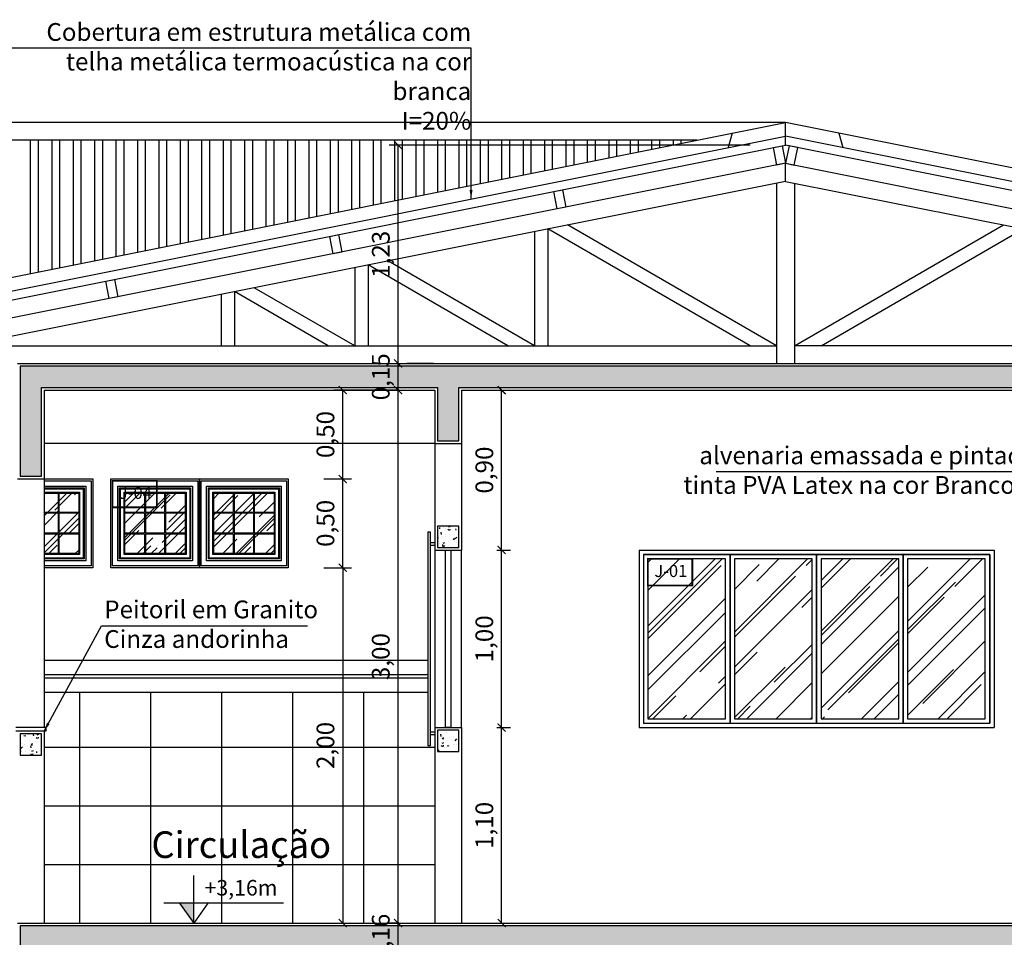
# Model space of a CAD drawing. Units: millimetres. Extents: x -32191 to -30893, y 42429 to 42681.
# Drawn here: x -31715 to -31710, y 42675 to 42680 of the extents above; entities that cross this region are included whole.
import ezdxf

# ---------------------------------------------------------------- set-up
doc = ezdxf.new("R2010")
doc.units = ezdxf.units.MM
doc.header["$LTSCALE"] = 3.5
doc.linetypes.add('HIDDEN', pattern=[0.375, 0.25, -0.125])
doc.layers.get('DefPoints').update_dxf_attribs({"color": 31, "lineweight": 20})
for name, color, linetype in [('1- Projeção', 2, 'HIDDEN'), ('2- Vista 1', 1, 'Continuous'), ('2- Vista 2', 7, 'Continuous'), ('2- Vista 3', 8, 'Continuous'), ('8- Símbolo', 7, 'Continuous'), ('8- Texto', 7, 'Continuous'), ('AR-HTC-PISOS', 254, 'Continuous')]:
    doc.layers.add(name, color=color, linetype=linetype)
doc.styles.add('A16-E50', font='arial.ttf', dxfattribs={"height": 0.08})
doc.styles.add('AREA', font='verdana.ttf', dxfattribs={"height": 0.12})
doc.styles.add('ESC-50-A20', font='arial.ttf', dxfattribs={"height": 0.1})
doc.styles.add('FNDE Texto Cota 0025', font='verdana.ttf', dxfattribs={"height": 0.04})
doc.styles.add('TECHNICBOLD', font='stylu.ttf')
doc.dimstyles.new('1_75', dxfattribs={"dimtxt": 0.1, "dimasz": 0.045, "dimexe": 0.05, "dimexo": 0.2, "dimgap": 0.025, "dimtad": 1, "dimzin": 1, "dimtxsty": 'TECHNICBOLD', "dimblk": 'ARCHTICK', "dimcen": 0.05, "dimclrd": 10, "dimclre": 10, "dimazin": 0, "dimtfac": 1, "dimtmove": 0, "dimatfit": 3, "dimldrblk": 'ARCHTICK', "dimfxl": 0.1, "dimarcsym": 0})
doc.dimstyles.new('FNDE 1-0025', dxfattribs={"dimscale": 5, "dimtxt": 0.04, "dimasz": 0.01, "dimexe": 0.15, "dimexo": 0.15, "dimgap": 0.005, "dimtad": 1, "dimzin": 1, "dimdsep": 46, "dimtxsty": 'FNDE Texto Cota 0025', "dimblk": 'tic', "dimcen": 0.015, "dimdle": 0.15, "dimse1": 1, "dimse2": 1, "dimclrd": 251, "dimclre": 251, "dimclrt": 256, "dimaunit": 1, "dimadec": 3, "dimazin": 0, "dimtfac": 1, "dimtix": 1, "dimtmove": 2, "dimatfit": 3, "dimfxl": 0.15, "dimtvp": 1, "dimtolj": 1, "dimtzin": 0, "dimarcsym": 0})
pattern_1 = [(50, (-380.69308, 142.65877), (0.22773083625, -0.0199238569), [0.0238125, -0.2619375]), (355, (-380.69308, 142.65877), (-0.0440542768, 0.2388210565), [0.01905, -0.2095507302]), (100.4514447, (-380.6741, 142.65711), (0.1836765589, 0.2188971899), [0.020237511, -0.2226128058]), (46.1842, (-380.69308, 142.72227), (0.3388488011, -0.0525529099), [0.03571875, -0.39290625]), (96.6355576, (-380.66484, 142.7179), (0.2967551676, 0.3092826557), [0.030356279, -0.3339195102]), (351.1841512, (-380.69308, 142.72227), (0.2967551676, 0.3092826557), [0.0285749588, -0.314324665]), (21, (-380.66133, 142.7064), (0.1895179891, -0.12783149773), [0.0238125, -0.2619375]), (326, (-380.66133, 142.7064), (0.0772525354, 0.2302349577), [0.01905, -0.20955]), (71.451445, (-380.64553, 142.69574), (0.2667705241, 0.1024034611), [0.020237511, -0.222612422]), (37.5, (-380.69308, 142.65877), (0.00386075406, 0.10569379859), [0, -0.20701, 0, -0.212725, 0, -0.21034375]), (7.5, (-380.69308, 142.65877), (0.08352457814, 0.12522571852), [0, -0.121285, 0, -0.2022475, 0, -0.08016875]), (327.5, (-380.76388, 142.65877), (0.16948824396, -0.00716092999), [0, -0.079375, 0, -0.24765, 0, -0.3286125]), (317.5, (-380.79563, 142.65877), (0.18516147673, 0.0317831138), [0, -0.1031875, 0, -0.164465, 0, -0.2333625])]
pattern_2 = [(50, (-380.69308, 142.65877), (0.0910923345, -0.00796954277), [0.009525, -0.104775]), (355, (-380.69308, 142.65877), (-0.01762171071, 0.09552842262), [0.00762, -0.08382029209]), (100.4514447, (-380.68549, 142.65811), (0.07347062355, 0.08755887596), [0.0080950044, -0.0890451223]), (46.1842, (-380.69308, 142.68417), (0.13553952045, -0.02102116397), [0.0142875, -0.1571625]), (96.6355576, (-380.68178, 142.68242), (0.11870206703, 0.1237130623), [0.01214251157, -0.13356780408]), (351.18415117, (-380.69308, 142.68417), (0.11870206703, 0.1237130623), [0.01142998354, -0.12572986596]), (21, (-380.68038, 142.67782), (0.07580719563, -0.05113259909), [0.009525, -0.104775]), (326, (-380.68038, 142.67782), (0.03090101417, 0.09209398306), [0.00762, -0.08382]), (71.451445, (-380.67406, 142.67356), (0.10670820964, 0.04096138444), [0.0080950044, -0.0890449688]), (37.5, (-380.693077, 142.658772), (0.001544301625, 0.042277519437), [0, -0.082804, 0, -0.08509, 0, -0.0841375]), (7.5, (-380.693077, 142.65877), (0.033409831255, 0.05009028741), [0, -0.048514, 0, -0.080899, 0, -0.0320675]), (327.5, (-380.721398, 142.658772), (0.067795297583, -0.002864371996), [0, -0.03175, 0, -0.09906, 0, -0.131445]), (317.5, (-380.7341, 142.65877), (0.07406459069, 0.01271324552), [0, -0.041275, 0, -0.065786, 0, -0.093345])]

# ---------------------------------------------------------------- blocks, each defined once
blk = doc.blocks.new('Janela 50x50_J')
h = blk.add_hatch()
h.set_pattern_fill('AR-RROOF', color=256, scale=0.005, angle=45)
h.paths.add_polyline_path([(-0.08, 0.42), (-0.08, 0.08), (-0.42, 0.08), (-0.42, 0.42)])
for points in [[(0, 0.5), (0, 0), (-0.5, 0), (-0.5, 0.5)], [(-0.01, 0.49), (-0.01, 0.01), (-0.49, 0.01), (-0.49, 0.49)], [(-0.04, 0.46), (-0.04, 0.04), (-0.46, 0.04), (-0.46, 0.46)], [(-0.05, 0.45), (-0.05, 0.05), (-0.45, 0.05), (-0.45, 0.45)], [(-0.055, 0.445), (-0.055, 0.055), (-0.445, 0.055), (-0.445, 0.445)], [(-0.075, 0.425), (-0.075, 0.075), (-0.425, 0.075), (-0.425, 0.425)], [(-0.08, 0.42), (-0.08, 0.08), (-0.42, 0.08), (-0.42, 0.42)]]:
    blk.add_lwpolyline(points, close=True)
at = {"layer": '1- Projeção'}
for p, q in [((-0.3095, 0.42), (-0.3095, 0.3137)), ((-0.3045, 0.42), (-0.3045, 0.3137)), ((-0.1965, 0.42), (-0.1965, 0.3137)), ((-0.1915, 0.42), (-0.1915, 0.3137)), ((-0.42, 0.3137), (-0.3095, 0.3137)), ((-0.42, 0.3087), (-0.3095, 0.3087)), ((-0.3095, 0.3087), (-0.3095, 0.1958)), ((-0.3045, 0.3137), (-0.1965, 0.3137)), ((-0.3045, 0.3087), (-0.3045, 0.1958)), ((-0.3045, 0.3087), (-0.1965, 0.3087)), ((-0.1965, 0.3087), (-0.1965, 0.1958)), ((-0.1915, 0.3137), (-0.08, 0.3137)), ((-0.1915, 0.3087), (-0.1915, 0.1958)), ((-0.1915, 0.3087), (-0.08, 0.3087)), ((-0.42, 0.1958), (-0.3095, 0.1958)), ((-0.42, 0.1908), (-0.3095, 0.1908)), ((-0.3095, 0.1908), (-0.3095, 0.08)), ((-0.3045, 0.1958), (-0.1965, 0.1958)), ((-0.3045, 0.1908), (-0.3045, 0.08)), ((-0.3045, 0.1908), (-0.1965, 0.1908)), ((-0.1965, 0.1908), (-0.1965, 0.08)), ((-0.1915, 0.1958), (-0.08, 0.1958)), ((-0.1915, 0.1908), (-0.1915, 0.08)), ((-0.1915, 0.1908), (-0.08, 0.1908))]:
    blk.add_line(p, q, dxfattribs=at)
blk = doc.blocks.new('nivel 02')
blk.add_hatch(color=256).paths.add_polyline_path([(0, 0.1204), (-0.0856, 0.1204), (0, 0)])
for p, q in [((0, 0), (0, 0.2858)), ((0.5386, 0.1204), (-0.18, 0.1204)), ((-0.0856, 0.1204), (0, 0)), ((0.0856, 0.1204), (0, 0))]:
    blk.add_line(p, q)
blk = doc.blocks.new('tic')
at = {"color": 251}
for p, q in [((-1, 0), (1, 0)), ((0, -1), (0, 1))]:
    blk.add_line(p, q, dxfattribs=at)
blk.add_line((-0.6, -0.6), (0.6, 0.6))
blk = doc.blocks.new('_ARCHTICK')
at = {"color": 0, "linetype": 'ByBlock', "const_width": 0.15}
blk.add_lwpolyline([(-0.5, -0.5), (0.5, 0.5)], dxfattribs=at)
blk = doc.blocks.new('*D2498')
at = {"color": 10, "lineweight": -2, "transparency": 16777216}
for p, q in [((-31713.3459, 42674.8557), (-31713.4029, 42674.8557)), ((-31713.3529, 42674.6957), (-31713.3529, 42674.8557)), ((-31713.3459, 42674.6957), (-31713.4029, 42674.6957))]:
    blk.add_line(p, q, dxfattribs=at)
at = {"layer": 'DefPoints', "color": 0, "transparency": 16777216}
for p in [(-31713.3529, 42674.8557), (-31713.1459, 42674.8557), (-31713.1459, 42674.6957)]:
    blk.add_point(p, dxfattribs=at)
at = {"color": 10, "lineweight": -2, "transparency": 16777216, "xscale": 0.045, "yscale": 0.045, "zscale": 0.045}
for p, rotation in [((-31713.3529, 42674.8557), 90), ((-31713.3529, 42674.6957), 270)]:
    blk.add_blockref('_ARCHTICK', p, dxfattribs=dict(at, rotation=rotation))
at = {"color": 0, "transparency": 16777216, "insert": (-31713.4373, 42674.7757), "char_height": 0.1, "attachment_point": 5, "rotation": 90, "style": 'TECHNICBOLD'}
blk.add_mtext('0,16', dxfattribs=at)
blk = doc.blocks.new('*D2499')
at = {"color": 10, "lineweight": -2, "transparency": 16777216}
for p, q in [((-31713.3459, 42677.8557), (-31713.4029, 42677.8557)), ((-31713.3529, 42674.8557), (-31713.3529, 42677.8557)), ((-31713.3459, 42674.8557), (-31713.4029, 42674.8557))]:
    blk.add_line(p, q, dxfattribs=at)
at = {"layer": 'DefPoints', "color": 0, "transparency": 16777216}
for p in [(-31713.3529, 42677.8557), (-31713.1459, 42677.8557), (-31713.1459, 42674.8557)]:
    blk.add_point(p, dxfattribs=at)
at = {"color": 10, "lineweight": -2, "transparency": 16777216, "xscale": 0.045, "yscale": 0.045, "zscale": 0.045}
for p, rotation in [((-31713.3529, 42677.8557), 90), ((-31713.3529, 42674.8557), 270)]:
    blk.add_blockref('_ARCHTICK', p, dxfattribs=dict(at, rotation=rotation))
at = {"color": 0, "transparency": 16777216, "insert": (-31713.4373, 42676.3557), "char_height": 0.1, "attachment_point": 5, "rotation": 90, "style": 'TECHNICBOLD'}
blk.add_mtext('3,00', dxfattribs=at)
blk = doc.blocks.new('*D2500')
at = {"color": 10, "lineweight": -2, "transparency": 16777216}
for p, q in [((-31713.3529, 42677.8557), (-31713.3529, 42678.0057)), ((-31713.1529, 42678.0057), (-31713.3029, 42678.0057)), ((-31713.3459, 42677.8557), (-31713.4029, 42677.8557))]:
    blk.add_line(p, q, dxfattribs=at)
at = {"layer": 'DefPoints', "color": 0, "transparency": 16777216}
for p in [(-31713.3529, 42678.0057), (-31713.3529, 42678.0057), (-31713.1459, 42677.8557)]:
    blk.add_point(p, dxfattribs=at)
at = {"color": 10, "lineweight": -2, "transparency": 16777216, "xscale": 0.045, "yscale": 0.045, "zscale": 0.045}
for p, rotation in [((-31713.3529, 42678.0057), 90), ((-31713.3529, 42677.8557), 270)]:
    blk.add_blockref('_ARCHTICK', p, dxfattribs=dict(at, rotation=rotation))
at = {"color": 0, "transparency": 16777216, "insert": (-31713.4373, 42677.9307), "char_height": 0.1, "attachment_point": 5, "rotation": 90, "style": 'TECHNICBOLD'}
blk.add_mtext('0,15', dxfattribs=at)
blk = doc.blocks.new('*D2501')
at = {"color": 10, "lineweight": -2, "transparency": 16777216}
for p, q in [((-31711.3709, 42679.2346), (-31713.4029, 42679.2346)), ((-31713.3529, 42678.0057), (-31713.3529, 42679.2346)), ((-31713.1529, 42678.0057), (-31713.3029, 42678.0057))]:
    blk.add_line(p, q, dxfattribs=at)
at = {"layer": 'DefPoints', "color": 0, "transparency": 16777216}
for p in [(-31713.3529, 42679.2346), (-31711.1709, 42679.2346), (-31713.3529, 42678.0057)]:
    blk.add_point(p, dxfattribs=at)
at = {"color": 10, "lineweight": -2, "transparency": 16777216, "xscale": 0.045, "yscale": 0.045, "zscale": 0.045}
for p, rotation in [((-31713.3529, 42679.2346), 90), ((-31713.3529, 42678.0057), 270)]:
    blk.add_blockref('_ARCHTICK', p, dxfattribs=dict(at, rotation=rotation))
at = {"color": 0, "transparency": 16777216, "insert": (-31713.4369, 42678.6202), "char_height": 0.1, "attachment_point": 5, "rotation": 90, "style": 'TECHNICBOLD'}
blk.add_mtext('1,23', dxfattribs=at)
blk = doc.blocks.new('*D2502')
at = {"color": 10, "lineweight": -2, "transparency": 16777216}
for p, q in [((-31712.7959, 42675.9557), (-31712.7196, 42675.9557)), ((-31712.7696, 42674.8557), (-31712.7696, 42675.9557)), ((-31712.7959, 42674.8557), (-31712.7196, 42674.8557))]:
    blk.add_line(p, q, dxfattribs=at)
at = {"layer": 'DefPoints', "color": 0, "transparency": 16777216}
for p in [(-31712.9959, 42675.9557), (-31712.7696, 42675.9557), (-31712.9959, 42674.8557)]:
    blk.add_point(p, dxfattribs=at)
at = {"color": 10, "lineweight": -2, "transparency": 16777216, "xscale": 0.045, "yscale": 0.045, "zscale": 0.045}
for p, rotation in [((-31712.7696, 42675.9557), 90), ((-31712.7696, 42674.8557), 270)]:
    blk.add_blockref('_ARCHTICK', p, dxfattribs=dict(at, rotation=rotation))
at = {"color": 0, "transparency": 16777216, "insert": (-31712.854, 42675.4057), "char_height": 0.1, "attachment_point": 5, "rotation": 90, "style": 'TECHNICBOLD'}
blk.add_mtext('1,10', dxfattribs=at)
blk = doc.blocks.new('*D2503')
at = {"color": 10, "lineweight": -2, "transparency": 16777216}
for p, q in [((-31712.7959, 42676.9557), (-31712.7196, 42676.9557)), ((-31712.7696, 42675.9557), (-31712.7696, 42676.9557)), ((-31712.7959, 42675.9557), (-31712.7196, 42675.9557))]:
    blk.add_line(p, q, dxfattribs=at)
at = {"layer": 'DefPoints', "color": 0, "transparency": 16777216}
for p in [(-31712.9959, 42676.9557), (-31712.7696, 42676.9557), (-31712.9959, 42675.9557)]:
    blk.add_point(p, dxfattribs=at)
at = {"color": 10, "lineweight": -2, "transparency": 16777216, "xscale": 0.045, "yscale": 0.045, "zscale": 0.045}
for p, rotation in [((-31712.7696, 42676.9557), 90), ((-31712.7696, 42675.9557), 270)]:
    blk.add_blockref('_ARCHTICK', p, dxfattribs=dict(at, rotation=rotation))
at = {"color": 0, "transparency": 16777216, "insert": (-31712.854, 42676.4557), "char_height": 0.1, "attachment_point": 5, "rotation": 90, "style": 'TECHNICBOLD'}
blk.add_mtext('1,00', dxfattribs=at)
blk = doc.blocks.new('*D2504')
at = {"color": 10, "lineweight": -2, "transparency": 16777216}
for p, q in [((-31712.7959, 42677.8557), (-31712.7196, 42677.8557)), ((-31712.7696, 42676.9557), (-31712.7696, 42677.8557)), ((-31712.7959, 42676.9557), (-31712.7196, 42676.9557))]:
    blk.add_line(p, q, dxfattribs=at)
at = {"layer": 'DefPoints', "color": 0, "transparency": 16777216}
for p in [(-31712.9959, 42677.8557), (-31712.7696, 42677.8557), (-31712.9959, 42676.9557)]:
    blk.add_point(p, dxfattribs=at)
at = {"color": 10, "lineweight": -2, "transparency": 16777216, "xscale": 0.045, "yscale": 0.045, "zscale": 0.045}
for p, rotation in [((-31712.7696, 42677.8557), 90), ((-31712.7696, 42676.9557), 270)]:
    blk.add_blockref('_ARCHTICK', p, dxfattribs=dict(at, rotation=rotation))
at = {"color": 0, "transparency": 16777216, "insert": (-31712.854, 42677.4057), "char_height": 0.1, "attachment_point": 5, "rotation": 90, "style": 'TECHNICBOLD'}
blk.add_mtext('0,90', dxfattribs=at)
blk = doc.blocks.new('*D2529')
at = {"color": 10, "lineweight": -2, "transparency": 16777216}
for p, q in [((-31713.7709, 42676.8557), (-31713.6142, 42676.8557)), ((-31713.6642, 42676.8557), (-31713.6642, 42674.8557)), ((-31713.7709, 42674.8557), (-31713.6142, 42674.8557))]:
    blk.add_line(p, q, dxfattribs=at)
at = {"layer": 'DefPoints', "color": 0, "transparency": 16777216}
for p in [(-31713.9709, 42676.8557), (-31713.9709, 42674.8557), (-31713.6642, 42674.8557)]:
    blk.add_point(p, dxfattribs=at)
at = {"color": 10, "lineweight": -2, "transparency": 16777216, "xscale": 0.045, "yscale": 0.045, "zscale": 0.045}
for p, rotation in [((-31713.6642, 42676.8557), 90), ((-31713.6642, 42674.8557), 270)]:
    blk.add_blockref('_ARCHTICK', p, dxfattribs=dict(at, rotation=rotation))
at = {"color": 0, "transparency": 16777216, "insert": (-31713.7486, 42675.8557), "char_height": 0.1, "attachment_point": 5, "rotation": 90, "style": 'TECHNICBOLD'}
blk.add_mtext('2,00', dxfattribs=at)
blk = doc.blocks.new('*D2530')
at = {"color": 10, "lineweight": -2, "transparency": 16777216}
for p, q in [((-31713.7709, 42677.3557), (-31713.6142, 42677.3557)), ((-31713.6642, 42676.8557), (-31713.6642, 42677.3557)), ((-31713.7709, 42676.8557), (-31713.6142, 42676.8557))]:
    blk.add_line(p, q, dxfattribs=at)
at = {"layer": 'DefPoints', "color": 0, "transparency": 16777216}
for p in [(-31713.9709, 42677.3557), (-31713.6642, 42677.3557), (-31713.9709, 42676.8557)]:
    blk.add_point(p, dxfattribs=at)
at = {"color": 10, "lineweight": -2, "transparency": 16777216, "xscale": 0.045, "yscale": 0.045, "zscale": 0.045}
for p, rotation in [((-31713.6642, 42677.3557), 90), ((-31713.6642, 42676.8557), 270)]:
    blk.add_blockref('_ARCHTICK', p, dxfattribs=dict(at, rotation=rotation))
at = {"color": 0, "transparency": 16777216, "insert": (-31713.7486, 42677.1057), "char_height": 0.1, "attachment_point": 5, "rotation": 90, "style": 'TECHNICBOLD'}
blk.add_mtext('0,50', dxfattribs=at)
blk = doc.blocks.new('*D2531')
at = {"color": 10, "lineweight": -2, "transparency": 16777216}
for p, q in [((-31713.3459, 42677.8557), (-31713.7142, 42677.8557)), ((-31713.6642, 42677.3557), (-31713.6642, 42677.8557)), ((-31713.7709, 42677.3557), (-31713.6142, 42677.3557))]:
    blk.add_line(p, q, dxfattribs=at)
at = {"layer": 'DefPoints', "color": 0, "transparency": 16777216}
for p in [(-31713.6642, 42677.8557), (-31713.1459, 42677.8557), (-31713.9709, 42677.3557)]:
    blk.add_point(p, dxfattribs=at)
at = {"color": 10, "lineweight": -2, "transparency": 16777216, "xscale": 0.045, "yscale": 0.045, "zscale": 0.045}
for p, rotation in [((-31713.6642, 42677.8557), 90), ((-31713.6642, 42677.3557), 270)]:
    blk.add_blockref('_ARCHTICK', p, dxfattribs=dict(at, rotation=rotation))
at = {"color": 0, "transparency": 16777216, "insert": (-31713.7486, 42677.6057), "char_height": 0.1, "attachment_point": 5, "rotation": 90, "style": 'TECHNICBOLD'}
blk.add_mtext('0,50', dxfattribs=at)

msp = doc.modelspace()

# ---------------------------------------------------------------- hatches: boundary and pattern name
at = {"layer": '2- Vista 3'}
h = msp.add_hatch(dxfattribs=at)
h.set_pattern_fill('AR-CONC', color=256, scale=0.00125)
h.set_pattern_definition(pattern_1)
h.paths.add_polyline_path([(-31705.3414, 42677.9907), (-31715.4809, 42677.9907), (-31715.4809, 42677.3707), (-31715.3609, 42677.3707), (-31715.3609, 42677.8707), (-31713.1309, 42677.8707), (-31713.1309, 42677.5707), (-31713.0109, 42677.5707), (-31713.0109, 42677.8707), (-31705.4614, 42677.8707), (-31705.4614, 42677.5707), (-31705.3414, 42677.5707)])
h = msp.add_hatch(dxfattribs=at)
h.set_pattern_fill('AR-RROOF', color=256, scale=0.005, angle=45)
h.set_pattern_definition([(45, (-31715.07086, 42676.85567), (0.107763, 0.287368), [1.905, -0.254, 0.635, -0.127]), (45, (-31714.99633, 42677.02001), (-0.20924, 0.029635), [0.381, -0.04191, 0.762, -0.09525]), (45, (-31715.10229, 42676.97691), (0.406806, 0.527141), [1.016, -0.1778, 0.508, -0.127])])
h.paths.add_polyline_path([(-31715.1509, 42677.2757), (-31715.3459, 42677.2757), (-31715.3459, 42676.9357), (-31715.1509, 42676.9357)])
h = msp.add_hatch(dxfattribs=at)
h.set_pattern_fill('AR-CONC', color=256, scale=0.0005)
h.set_pattern_definition(pattern_2)
h.paths.add_polyline_path([(-31713.0109, 42677.0907), (-31713.1309, 42677.0907), (-31713.1309, 42676.9707), (-31713.0109, 42676.9707)])
h = msp.add_hatch(dxfattribs=at)
h.set_pattern_fill('AR-RROOF', color=256, scale=0.01, angle=45)
h.set_pattern_definition([(45, (-380.69308, 142.65877), (0.2155261469, 0.5747363917), [3.81, -0.508, 1.27, -0.254]), (45, (-380.544, 142.98745), (-0.4184799352, 0.0592696904), [0.762, -0.08382, 1.524, -0.1905]), (45, (-380.75594, 142.90124), (0.81361120457, 1.0542820686), [2.032, -0.3556, 1.016, -0.254])])
h.paths.add_polyline_path([(-31710.0459, 42676.9057), (-31710.4834, 42676.9057), (-31710.4834, 42676.0057), (-31710.0459, 42676.0057)])
h.paths.add_polyline_path([(-31710.5334, 42676.9057), (-31710.9709, 42676.9057), (-31710.9709, 42676.0057), (-31710.5334, 42676.0057)])
h.paths.add_polyline_path([(-31711.0209, 42676.9057), (-31711.4584, 42676.9057), (-31711.4584, 42676.0057), (-31711.0209, 42676.0057)])
h.paths.add_polyline_path([(-31711.5084, 42676.9057), (-31711.9459, 42676.9057), (-31711.9459, 42676.0057), (-31711.5084, 42676.0057)])
h = msp.add_hatch(dxfattribs=at)
h.set_pattern_fill('AR-CONC', color=256, scale=0.0005)
h.set_pattern_definition([(50, (-894.75688, 142.65877), (0.0910923345, -0.00796954277), [0.009525, -0.104775]), (355, (-894.75688, 142.65877), (-0.01762171071, 0.09552842262), [0.00762, -0.08382029209]), (100.4514447, (-894.74929, 142.65811), (0.07347062355, 0.08755887596), [0.0080950044, -0.0890451223]), (46.1842, (-894.75688, 142.68417), (0.13553952045, -0.02102116397), [0.0142875, -0.1571625]), (96.6355576, (-894.74559, 142.68242), (0.11870206703, 0.1237130623), [0.01214251157, -0.13356780408]), (351.18415117, (-894.75688, 142.68417), (0.11870206703, 0.1237130623), [0.01142998354, -0.12572986596]), (21, (-894.74418, 142.67782), (0.07580719563, -0.05113259909), [0.009525, -0.104775]), (326, (-894.74418, 142.67782), (0.03090101417, 0.09209398306), [0.00762, -0.08382]), (71.451445, (-894.73786, 142.67356), (0.10670820964, 0.04096138444), [0.0080950044, -0.0890449688]), (37.5, (-894.75688, 142.658772), (0.001544301625, 0.042277519437), [0, -0.082804, 0, -0.08509, 0, -0.0841375]), (7.5, (-894.75688, 142.65877), (0.033409831255, 0.05009028741), [0, -0.048514, 0, -0.080899, 0, -0.0320675]), (327.5, (-894.785202, 142.658772), (0.067795297583, -0.002864371996), [0, -0.03175, 0, -0.09906, 0, -0.131445]), (317.5, (-894.7979, 142.65877), (0.07406459069, 0.01271324552), [0, -0.041275, 0, -0.065786, 0, -0.093345])])
h.paths.add_polyline_path([(-31715.4809, 42675.8007), (-31715.3609, 42675.8007), (-31715.3609, 42675.9207), (-31715.4809, 42675.9207)])
h = msp.add_hatch(dxfattribs=at)
h.set_pattern_fill('AR-CONC', color=256, scale=0.0005)
h.set_pattern_definition(pattern_2)
h.paths.add_polyline_path([(-31713.0109, 42675.9407), (-31713.1309, 42675.9407), (-31713.1309, 42675.8207), (-31713.0109, 42675.8207)])
h = msp.add_hatch(dxfattribs=at)
h.set_pattern_fill('AR-CONC', color=256, scale=0.00125)
h.set_pattern_definition(pattern_1)
h.paths.add_polyline_path([(-31705.3414, 42674.8407), (-31715.4809, 42674.8407), (-31715.4809, 42674.2107), (-31715.3609, 42674.2107), (-31715.3609, 42674.7107), (-31713.1309, 42674.7107), (-31713.1309, 42674.2107), (-31713.0109, 42674.2107), (-31713.0109, 42674.7107), (-31705.6114, 42674.7107), (-31705.6114, 42674.2107), (-31704.0752, 42674.2107), (-31704.0752, 42674.3307), (-31705.3414, 42674.3307)])
at = {"layer": 'AR-HTC-PISOS'}
h = msp.add_hatch(dxfattribs=at)
h.set_pattern_fill('_USER', color=252, scale=0.33, style=0, pattern_type=0)
h.set_pattern_definition([(0, (-31713.14586, 42674.85567), (0, 0.33), [])])
h.paths.add_polyline_path([(-31719.9959, 42676.1557), (-31719.9959, 42675.9557), (-31715.4959, 42675.9557), (-31715.3359, 42675.9557), (-31715.3359, 42675.9357), (-31715.3459, 42675.9357), (-31715.3459, 42674.8557), (-31713.1459, 42674.8557), (-31713.1459, 42675.9157), (-31713.1709, 42675.9157), (-31713.1709, 42675.8557), (-31713.1859, 42675.8557), (-31713.1859, 42676.1557)])
h = msp.add_hatch(dxfattribs=at)
h.set_pattern_fill('_USER', color=252, scale=0.4, angle=90, style=0, pattern_type=0)
h.set_pattern_definition([(90, (-31713.14586, 42674.85567), (-0.4, 2e-17), [])])
h.paths.add_polyline_path([(-31715.7459, 42675.9557), (-31715.7459, 42676.1557), (-31719.9959, 42676.1557), (-31719.9959, 42675.9557)])
h.paths.add_polyline_path([(-31715.3459, 42676.1557), (-31715.3459, 42675.9557), (-31715.3359, 42675.9557), (-31715.3359, 42675.9357), (-31715.3459, 42675.9357), (-31715.3459, 42674.8557), (-31713.1459, 42674.8557), (-31713.1459, 42675.9157), (-31713.1709, 42675.9157), (-31713.1709, 42675.8557), (-31713.1859, 42675.8557), (-31713.1859, 42676.1557)])

# ---------------------------------------------------------------- linework, layer by layer
msp.add_line((-31710.0209, 42676.9307), (-31710.0209, 42675.9807))
at = {"const_width": 0.01}
for points in [[(-31714.9609, 42677.1957), (-31714.7109, 42677.1957), (-31714.7109, 42677.3457), (-31714.9609, 42677.3457)], [(-31711.9459, 42676.7557), (-31711.6959, 42676.7557), (-31711.6959, 42676.9057), (-31711.9459, 42676.9057)]]:
    msp.add_lwpolyline(points, close=True, dxfattribs=at)
at = {"layer": '1- Projeção'}
for p, q in [((-31715.2674, 42677.2757), (-31715.2674, 42677.1693)), ((-31715.2624, 42677.2757), (-31715.2624, 42677.1693)), ((-31715.3459, 42677.1693), (-31715.2674, 42677.1693)), ((-31715.3459, 42677.1643), (-31715.2674, 42677.1643)), ((-31715.2674, 42677.1643), (-31715.2674, 42677.0515)), ((-31715.2624, 42677.1693), (-31715.1509, 42677.1693)), ((-31715.2624, 42677.1643), (-31715.2624, 42677.0515)), ((-31715.2624, 42677.1643), (-31715.1509, 42677.1643)), ((-31715.3459, 42677.0515), (-31715.2674, 42677.0515)), ((-31715.3459, 42677.0465), (-31715.2674, 42677.0465)), ((-31715.2674, 42677.0465), (-31715.2674, 42676.9357)), ((-31715.2624, 42677.0515), (-31715.1509, 42677.0515)), ((-31715.2624, 42677.0465), (-31715.2624, 42676.9357)), ((-31715.2624, 42677.0465), (-31715.1509, 42677.0465))]:
    msp.add_line(p, q, dxfattribs=at)
at = {"layer": '2- Vista 1'}
for p, q in [((-31711.4717, 42679.3019), (-31711.1709, 42679.3621)), ((-31710.87, 42679.3019), (-31711.1709, 42679.3621)), ((-31711.4717, 42679.3019), (-31711.4933, 42679.2211)), ((-31710.87, 42679.3019), (-31710.8484, 42679.2211)), ((-31716.3429, 42678.2512), (-31711.1709, 42679.2856)), ((-31711.1709, 42679.2346), (-31711.1709, 42679.2856)), ((-31706.7361, 42678.3987), (-31711.1709, 42679.2856)), ((-31716.3331, 42678.2022), (-31711.1709, 42679.2346)), ((-31706.7459, 42678.3496), (-31711.1709, 42679.2346)), ((-31715.4959, 42678.0057), (-31705.3264, 42678.0057)), ((-31715.3459, 42677.8557), (-31713.1459, 42677.8557)), ((-31715.3459, 42677.8557), (-31715.3459, 42677.3557)), ((-31713.1459, 42677.8557), (-31713.1459, 42676.9557)), ((-31712.9959, 42677.8557), (-31705.4764, 42677.8557)), ((-31712.9959, 42677.8557), (-31712.9959, 42676.9557)), ((-31713.1459, 42677.5557), (-31712.9959, 42677.5557)), ((-31715.4959, 42677.3557), (-31715.3459, 42677.3557)), ((-31713.1459, 42676.9557), (-31712.9959, 42676.9557)), ((-31715.3359, 42675.9557), (-31715.5059, 42675.9557)), ((-31715.3359, 42675.9357), (-31715.5059, 42675.9357)), ((-31715.3459, 42675.9357), (-31715.3459, 42674.8557)), ((-31715.3359, 42675.9557), (-31715.3359, 42675.9357)), ((-31713.1459, 42675.9557), (-31712.9959, 42675.9557)), ((-31713.1459, 42675.9557), (-31713.1459, 42674.8557)), ((-31712.9959, 42675.9557), (-31712.9959, 42674.8557)), ((-31715.4959, 42674.8557), (-31705.3264, 42674.8557))]:
    msp.add_line(p, q, dxfattribs=at)
for points in [[(-31711.1905, 42679.2307), (-31711.1709, 42679.1327), (-31711.2199, 42679.1228), (-31711.2395, 42679.2209)], [(-31711.1513, 42679.2307), (-31711.1709, 42679.1327), (-31711.1218, 42679.1228), (-31711.1022, 42679.2209)], [(-31712.4271, 42678.9834), (-31712.4075, 42678.8853), (-31712.4565, 42678.8755), (-31712.4761, 42678.9736)], [(-31713.6883, 42678.7312), (-31713.6687, 42678.6331), (-31713.7177, 42678.6233), (-31713.7373, 42678.7213)], [(-31714.9494, 42678.4789), (-31714.9298, 42678.3809), (-31714.9788, 42678.3711), (-31714.9984, 42678.4691)]]:
    msp.add_lwpolyline(points, close=True, dxfattribs=at)
at = {"layer": '2- Vista 2'}
for p, q in [((-31711.1709, 42679.2856), (-31711.1709, 42679.3621)), ((-31716.3577, 42678.3248), (-31711.4717, 42679.3019)), ((-31706.7213, 42678.4722), (-31710.87, 42679.3019)), ((-31711.1709, 42679.1327), (-31716.2639, 42678.114)), ((-31711.1709, 42679.0307), (-31711.1709, 42679.1327)), ((-31711.1709, 42679.1327), (-31706.8635, 42678.2712)), ((-31711.1709, 42679.0307), (-31716.2459, 42678.0157)), ((-31711.2209, 42679.0207), (-31711.2209, 42678.0057)), ((-31711.1709, 42679.0307), (-31706.8635, 42678.1692)), ((-31711.1209, 42679.0207), (-31711.1209, 42678.0057)), ((-31712.5843, 42678.748), (-31712.5843, 42678.1057)), ((-31711.3709, 42678.1057), (-31712.5093, 42678.763)), ((-31712.5093, 42678.763), (-31712.5093, 42678.1057)), ((-31711.2209, 42678.1057), (-31712.3979, 42678.7853)), ((-31711.1209, 42678.1057), (-31709.9438, 42678.7853)), ((-31710.9709, 42678.1057), (-31709.8324, 42678.763)), ((-31712.5843, 42678.1057), (-31713.4106, 42678.5827)), ((-31713.597, 42678.5454), (-31713.597, 42678.1057)), ((-31712.7343, 42678.1057), (-31713.522, 42678.5604)), ((-31713.522, 42678.5604), (-31713.522, 42678.1057)), ((-31714.2742, 42678.41), (-31714.2742, 42678.1057)), ((-31713.747, 42678.1057), (-31714.2742, 42678.41)), ((-31713.597, 42678.1057), (-31714.1628, 42678.4323)), ((-31714.3492, 42678.395), (-31714.3492, 42678.1057)), ((-31715.7959, 42678.1057), (-31711.2209, 42678.1057)), ((-31706.8635, 42678.1057), (-31711.1209, 42678.1057)), ((-31713.1459, 42677.5557), (-31715.3459, 42677.5557)), ((-31715.3459, 42677.3557), (-31715.3459, 42675.9557)), ((-31713.1459, 42676.9957), (-31713.1709, 42676.9957)), ((-31713.1459, 42676.9807), (-31713.1709, 42676.9807)), ((-31711.9959, 42676.9557), (-31709.9959, 42676.9557)), ((-31711.9959, 42676.9557), (-31711.9959, 42675.9557)), ((-31711.9709, 42676.9307), (-31711.9709, 42675.9807)), ((-31710.0209, 42676.9307), (-31710.0209, 42675.9807)), ((-31709.9959, 42676.9557), (-31709.9959, 42675.9557)), ((-31711.9709, 42675.9807), (-31710.0209, 42675.9807)), ((-31715.3359, 42675.9557), (-31715.3359, 42675.9357)), ((-31713.1459, 42675.9307), (-31713.1709, 42675.9307)), ((-31713.1459, 42675.9157), (-31713.1709, 42675.9157)), ((-31711.9959, 42675.9557), (-31709.9959, 42675.9557))]:
    msp.add_line(p, q, dxfattribs=at)
for points in [[(-31713.1859, 42677.0557), (-31713.1859, 42675.8557), (-31713.1709, 42675.8557), (-31713.1709, 42677.0557)], [(-31713.0859, 42676.9557), (-31713.0559, 42676.9557), (-31713.0559, 42675.9557), (-31713.0859, 42675.9557)]]:
    msp.add_lwpolyline(points, close=True, dxfattribs=at)
at = {"layer": '2- Vista 3'}
for p, q in [((-31711.1709, 42679.3621), (-31741.4209, 42679.3621)), ((-31711.6709, 42679.2621), (-31741.5384, 42679.2621)), ((-31715.422, 42678.5119), (-31715.422, 42679.2621)), ((-31715.3778, 42678.5207), (-31715.3778, 42679.2621)), ((-31715.3013, 42678.536), (-31715.3013, 42679.2621)), ((-31715.2572, 42678.5448), (-31715.2572, 42679.2621)), ((-31715.1807, 42678.5601), (-31715.1807, 42679.2621)), ((-31715.1365, 42678.569), (-31715.1365, 42679.2621)), ((-31715.06, 42678.5843), (-31715.06, 42679.2621)), ((-31715.0159, 42678.5931), (-31715.0159, 42679.2621)), ((-31714.9394, 42678.6084), (-31714.9394, 42679.2621)), ((-31714.8952, 42678.6172), (-31714.8952, 42679.2621)), ((-31714.8187, 42678.6325), (-31714.8187, 42679.2621)), ((-31714.7746, 42678.6414), (-31714.7746, 42679.2621)), ((-31714.6981, 42678.6567), (-31714.6981, 42679.2621)), ((-31714.6539, 42678.6655), (-31714.6539, 42679.2621)), ((-31714.5775, 42678.6808), (-31714.5775, 42679.2621)), ((-31714.5333, 42678.6896), (-31714.5333, 42679.2621)), ((-31714.4568, 42678.7049), (-31714.4568, 42679.2621)), ((-31714.4127, 42678.7138), (-31714.4127, 42679.2621)), ((-31714.3362, 42678.729), (-31714.3362, 42679.2621)), ((-31714.292, 42678.7379), (-31714.292, 42679.2621)), ((-31714.2155, 42678.7532), (-31714.2155, 42679.2621)), ((-31714.1714, 42678.762), (-31714.1714, 42679.2621)), ((-31714.0949, 42678.7773), (-31714.0949, 42679.2621)), ((-31714.0507, 42678.7861), (-31714.0507, 42679.2621)), ((-31713.9742, 42678.8014), (-31713.9742, 42679.2621)), ((-31713.9301, 42678.8103), (-31713.9301, 42679.2621)), ((-31713.8536, 42678.8256), (-31713.8536, 42679.2621)), ((-31713.8094, 42678.8344), (-31713.8094, 42679.2621)), ((-31713.733, 42678.8497), (-31713.733, 42679.2621)), ((-31713.6888, 42678.8585), (-31713.6888, 42679.2621)), ((-31713.6123, 42678.8738), (-31713.6123, 42679.2621)), ((-31713.5682, 42678.8827), (-31713.5682, 42679.2621)), ((-31713.4917, 42678.8979), (-31713.4917, 42679.2621)), ((-31713.4475, 42678.9068), (-31713.4475, 42679.2621)), ((-31713.371, 42678.9221), (-31713.371, 42679.2621)), ((-31713.3269, 42678.9309), (-31713.3269, 42679.2621)), ((-31713.2504, 42678.9462), (-31713.2504, 42679.2621)), ((-31713.2062, 42678.955), (-31713.2062, 42679.2621)), ((-31713.1297, 42678.9703), (-31713.1297, 42679.2621)), ((-31713.0856, 42678.9792), (-31713.0856, 42679.2621)), ((-31713.0091, 42678.9945), (-31713.0091, 42679.2621)), ((-31712.9649, 42679.0033), (-31712.9649, 42679.2621)), ((-31712.8884, 42679.0186), (-31712.8884, 42679.2621)), ((-31712.8443, 42679.0274), (-31712.8443, 42679.2621)), ((-31712.7678, 42679.0427), (-31712.7678, 42679.2621)), ((-31712.7236, 42679.0516), (-31712.7236, 42679.2621)), ((-31712.6472, 42679.0668), (-31712.6472, 42679.2621)), ((-31712.603, 42679.0757), (-31712.603, 42679.2621)), ((-31712.5265, 42679.091), (-31712.5265, 42679.2621)), ((-31712.4824, 42679.0998), (-31712.4824, 42679.2621)), ((-31712.4059, 42679.1151), (-31712.4059, 42679.2621)), ((-31712.3617, 42679.1239), (-31712.3617, 42679.2621)), ((-31712.2852, 42679.1392), (-31712.2852, 42679.2621)), ((-31712.2411, 42679.1481), (-31712.2411, 42679.2621)), ((-31712.1646, 42679.1634), (-31712.1646, 42679.2621)), ((-31712.1204, 42679.1722), (-31712.1204, 42679.2621)), ((-31712.0439, 42679.1875), (-31712.0439, 42679.2621)), ((-31711.9998, 42679.1963), (-31711.9998, 42679.2621)), ((-31711.9233, 42679.2116), (-31711.9233, 42679.2621)), ((-31711.8791, 42679.2205), (-31711.8791, 42679.2621)), ((-31711.8027, 42679.2358), (-31711.8027, 42679.2621)), ((-31711.7585, 42679.2446), (-31711.7585, 42679.2621)), ((-31713.1459, 42676.9557), (-31713.1459, 42675.9557)), ((-31712.9959, 42675.9557), (-31712.9959, 42676.9557)), ((-31711.9709, 42676.9307), (-31710.0209, 42676.9307))]:
    msp.add_line(p, q, dxfattribs=at)
for points in [[(-31705.3414, 42677.9907), (-31715.4809, 42677.9907), (-31715.4809, 42677.3707), (-31715.3609, 42677.3707), (-31715.3609, 42677.8707), (-31713.1309, 42677.8707), (-31713.1309, 42677.5707), (-31713.0109, 42677.5707), (-31713.0109, 42677.8707), (-31705.4614, 42677.8707), (-31705.4614, 42677.5707), (-31705.3414, 42677.5707)], [(-31713.0109, 42677.0907), (-31713.1309, 42677.0907), (-31713.1309, 42676.9707), (-31713.0109, 42676.9707)], [(-31711.4834, 42676.9307), (-31711.9709, 42676.9307), (-31711.9709, 42675.9807), (-31711.4834, 42675.9807)], [(-31710.9959, 42676.9307), (-31711.4834, 42676.9307), (-31711.4834, 42675.9807), (-31710.9959, 42675.9807)], [(-31710.5084, 42676.9307), (-31710.9959, 42676.9307), (-31710.9959, 42675.9807), (-31710.5084, 42675.9807)], [(-31710.0209, 42676.9307), (-31710.5084, 42676.9307), (-31710.5084, 42675.9807), (-31710.0209, 42675.9807)], [(-31711.5084, 42676.9057), (-31711.9459, 42676.9057), (-31711.9459, 42676.0057), (-31711.5084, 42676.0057)], [(-31711.0209, 42676.9057), (-31711.4584, 42676.9057), (-31711.4584, 42676.0057), (-31711.0209, 42676.0057)], [(-31710.5334, 42676.9057), (-31710.9709, 42676.9057), (-31710.9709, 42676.0057), (-31710.5334, 42676.0057)], [(-31710.0459, 42676.9057), (-31710.4834, 42676.9057), (-31710.4834, 42676.0057), (-31710.0459, 42676.0057)], [(-31715.4809, 42675.8007), (-31715.3609, 42675.8007), (-31715.3609, 42675.9207), (-31715.4809, 42675.9207)], [(-31713.0109, 42675.9407), (-31713.1309, 42675.9407), (-31713.1309, 42675.8207), (-31713.0109, 42675.8207)], [(-31705.3414, 42674.8407), (-31715.4809, 42674.8407), (-31715.4809, 42674.2107), (-31715.3609, 42674.2107), (-31715.3609, 42674.7107), (-31713.1309, 42674.7107), (-31713.1309, 42674.2107), (-31713.0109, 42674.2107), (-31713.0109, 42674.7107), (-31705.6114, 42674.7107), (-31705.6114, 42674.2107), (-31704.0752, 42674.2107), (-31704.0752, 42674.3307), (-31705.3414, 42674.3307)]]:
    msp.add_lwpolyline(points, close=True, dxfattribs=at)
for points in [[(-31715.3459, 42677.3557), (-31715.0709, 42677.3557), (-31715.0709, 42676.8557), (-31715.3459, 42676.8557)], [(-31715.3459, 42677.3457), (-31715.0809, 42677.3457), (-31715.0809, 42676.8657), (-31715.3459, 42676.8657)], [(-31715.3459, 42677.3157), (-31715.1109, 42677.3157), (-31715.1109, 42676.8957), (-31715.3459, 42676.8957)], [(-31715.3459, 42677.3057), (-31715.1209, 42677.3057), (-31715.1209, 42676.9057), (-31715.3459, 42676.9057)], [(-31715.3459, 42677.3007), (-31715.1259, 42677.3007), (-31715.1259, 42676.9107), (-31715.3459, 42676.9107)], [(-31715.3459, 42677.2807), (-31715.1459, 42677.2807), (-31715.1459, 42676.9307), (-31715.3459, 42676.9307)], [(-31715.3459, 42677.2757), (-31715.1509, 42677.2757), (-31715.1509, 42676.9357), (-31715.3459, 42676.9357)]]:
    msp.add_lwpolyline(points, dxfattribs=at)
at = {"layer": 'AR-HTC-PISOS', "color": 252}
for p, q in [((-31715.3459, 42676.3357), (-31713.1859, 42676.3357)), ((-31715.3459, 42676.2557), (-31713.1859, 42676.2557)), ((-31715.3459, 42676.2357), (-31713.1859, 42676.2357)), ((-31715.3459, 42676.1557), (-31713.1859, 42676.1557))]:
    msp.add_line(p, q, dxfattribs=at)

# ---------------------------------------------------------------- block references
at = {"layer": '2- Vista 3'}
for p in [(-31714.4709, 42676.8557), (-31714.4709, 42676.8557), (-31713.9709, 42676.8557), (-31713.9709, 42676.8557)]:
    msp.add_blockref('Janela 50x50_J', p, dxfattribs=at)
at = {"layer": '8- Símbolo', "xscale": 0.9375, "yscale": 0.9375, "zscale": 0.9375}
msp.add_blockref('nivel 02', (-31714.5034, 42674.8557), dxfattribs=at)

# ---------------------------------------------------------------- texts
at = {"layer": '8- Símbolo', "insert": (-31714.2505, 42675.0985), "char_height": 0.087891, "width": 0.969426, "attachment_point": 2, "style": 'AREA'}
msp.add_mtext('{\\fStylus BT|b1|i0|c0|p34; +3,16m}', dxfattribs=at)
at = {"layer": '8- Texto', "char_height": 0.1, "style": 'ESC-50-A20'}
for s, insert, width, attachment_point in [('\\A1;Cobertura em estrutura metálica com telha metálica termoacústica na cor branca\\PI=20%', (-31712.9405, 42679.9218), 2.719633, 3), ('\\A1;alvenaria emassada e pintada em tinta PVA Latex na cor Branco Neve', (-31709.5277, 42677.5386), 2.382126, 3), ('\\A1;Peitoril em Granito Cinza andorinha', (-31715.0074, 42676.6714), 1.31047, 1)]:
    msp.add_mtext(s, dxfattribs=dict(at, insert=insert, width=width, attachment_point=attachment_point))
at = {"layer": '8- Texto', "insert": (-31714.2356, 42675.3721), "char_height": 0.15, "width": 3.30026, "attachment_point": 2}
msp.add_mtext('\\pt1.65;{\\fStylus BT|b1|i0|c0|p34;Circulação}', dxfattribs=at)
at = {"layer": '8- Texto', "style": 'A16-E50'}
for tag, p in [('J-04', (-31714.9248, 42677.2436)), ('J-01', (-31711.9098, 42676.8036))]:
    msp.add_attdef(tag, p, '', height=0.0684, dxfattribs=at)

# ---------------------------------------------------------------- dimensions: what is measured, and where the dimension line sits
for base, p1, p2, picture, middle in [((-31713.3529, 42679.2346), (-31713.3529, 42678.0057), (-31711.1709, 42679.2346), '*D2501', (-31713.4369, 42678.6202)), ((-31713.6642, 42677.8557), (-31713.9709, 42677.3557), (-31713.1459, 42677.8557), '*D2531', (-31713.7486, 42677.6057)), ((-31713.3529, 42677.8557), (-31713.1459, 42674.8557), (-31713.1459, 42677.8557), '*D2499', (-31713.4373, 42676.3557)), ((-31712.7696, 42677.8557), (-31712.9959, 42676.9557), (-31712.9959, 42677.8557), '*D2504', (-31712.854, 42677.4057)), ((-31713.6642, 42677.3557), (-31713.9709, 42676.8557), (-31713.9709, 42677.3557), '*D2530', (-31713.7486, 42677.1057)), ((-31712.7696, 42676.9557), (-31712.9959, 42675.9557), (-31712.9959, 42676.9557), '*D2503', (-31712.854, 42676.4557))]:
    dim = msp.add_linear_dim(base=base, p1=p1, p2=p2, angle=90, dimstyle='1_75', override={"dimtmove": 1})
    dim.commit()
    dim.dimension.update_dxf_attribs({"geometry": picture, "text_midpoint": middle})
for base, p1, p2, picture, middle in [((-31713.3529, 42678.0057), (-31713.1459, 42677.8557), (-31713.3529, 42678.0057), '*D2500', (-31713.3529, 42677.9307)), ((-31713.3529, 42674.8557), (-31713.1459, 42674.6957), (-31713.1459, 42674.8557), '*D2498', (-31713.3529, 42674.7757))]:
    dim = msp.add_linear_dim(base=base, p1=p1, p2=p2, angle=90, dimstyle='1_75', override={"dimtmove": 1})
    dim.commit()
    dim.dimension.update_dxf_attribs({"geometry": picture, "text_midpoint": middle, "dimtype": 160})
for base, p1, p2, picture, middle in [((-31713.6642, 42674.8557), (-31713.9709, 42676.8557), (-31713.9709, 42674.8557), '*D2529', (-31713.7486, 42675.8557)), ((-31712.7696, 42675.9557), (-31712.9959, 42674.8557), (-31712.9959, 42675.9557), '*D2502', (-31712.854, 42675.4057))]:
    dim = msp.add_linear_dim(base=base, p1=p1, p2=p2, angle=90, dimstyle='1_75')
    dim.commit()
    dim.dimension.update_dxf_attribs({"geometry": picture, "text_midpoint": middle})

# ---------------------------------------------------------------- leaders
at = {"layer": '2- Vista 1', "color": 10, "ltscale": 10}
for points in [[(-31712.9416, 42678.9315), (-31712.9416, 42679.7797), (-31715.6602, 42679.7797)], [(-31709.179, 42677.1088), (-31709.5288, 42677.3965), (-31711.5616, 42677.3965)], [(-31715.3459, 42675.9357), (-31715.0234, 42676.5293), (-31713.8628, 42676.5293)]]:
    msp.add_leader(points, dimstyle='FNDE 1-0025', override={"dimlfac": 100, "dimclrd": 256, "dimclre": 252}, dxfattribs=at)

doc.saveas('drawing.dxf')
